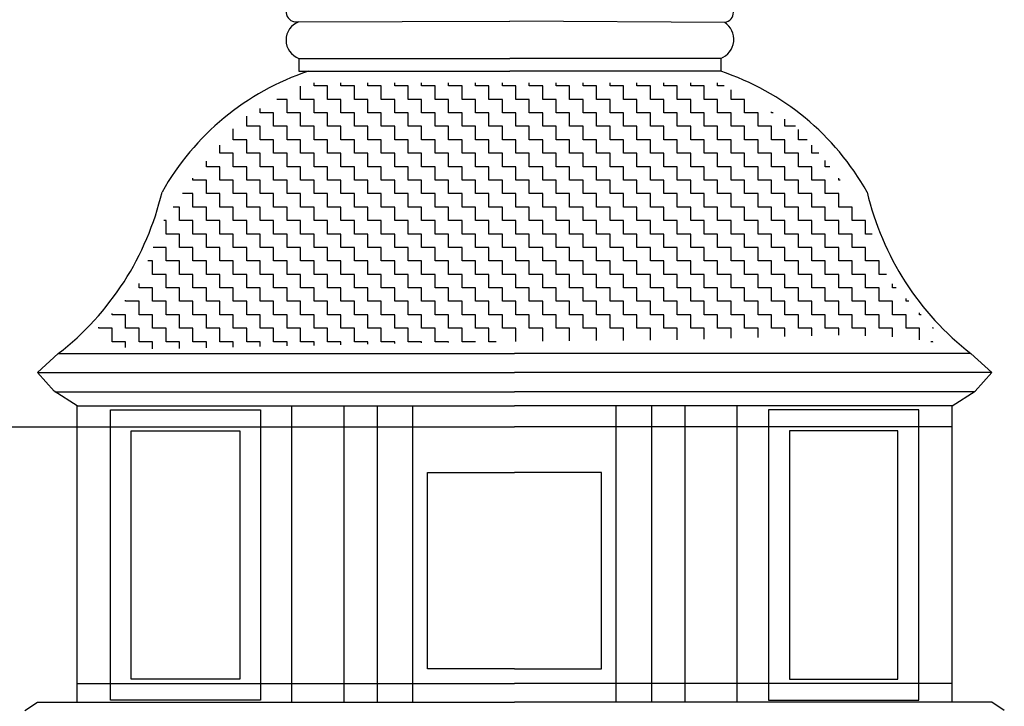
# Model space of a CAD drawing. Extents: x 109 to 1054, y 141 to 770.
# Drawn here: x 793 to 890, y 364 to 432 of the extents above; entities that cross this region are included whole.
import ezdxf

# ---------------------------------------------------------------- set-up
doc = ezdxf.new("R2010")
doc.units = 0
doc.header["$LTSCALE"] = 25
doc.header["$MEASUREMENT"] = 0
doc.layers.get('0').update_dxf_attribs({"linetype": 'CONTINUOUS'})
for name, color, linetype in [('CURVAS', 5, 'CONTINUOUS'), ('DIBUJOS', 2, 'CONTINUOUS'), ('RALLADOS', 3, 'CONTINUOUS')]:
    doc.layers.add(name, color=color, linetype=linetype)

# ---------------------------------------------------------------- blocks, each defined once
blk = doc.blocks.new('*X7')
at = {"color": 0}
for p, q in [((124.705, 189), (125.125, 189)), ((125.125, 189), (125.125, 189.199)), ((126, 189), (126.875, 189)), ((126, 188.125), (126, 189)), ((126.875, 189), (126.875, 189.199)), ((127.75, 189), (128.625, 189)), ((127.75, 188.125), (127.75, 189)), ((128.625, 189), (128.625, 189.199)), ((129.5, 189), (130.375, 189)), ((129.5, 188.125), (129.5, 189)), ((130.375, 189), (130.375, 189.199)), ((131.25, 189), (132.125, 189)), ((131.25, 188.125), (131.25, 189)), ((132.125, 189), (132.125, 189.199)), ((133, 189), (133.875, 189)), ((133, 188.125), (133, 189)), ((133.875, 189), (133.875, 189.199)), ((134.75, 189), (135.625, 189)), ((134.75, 188.125), (134.75, 189)), ((135.625, 189), (135.625, 189.199)), ((136.5, 189), (137.375, 189)), ((136.5, 188.125), (136.5, 189)), ((137.375, 189), (137.375, 189.199)), ((138.25, 189), (139.125, 189)), ((138.25, 188.125), (138.25, 189)), ((139.125, 189), (139.125, 189.199)), ((140, 189), (140.875, 189)), ((140, 188.125), (140, 189)), ((140.875, 189), (140.875, 189.199)), ((141.75, 189), (142.625, 189)), ((141.75, 188.125), (141.75, 189)), ((142.625, 189), (142.625, 189.199)), ((143.5, 189), (144.375, 189)), ((143.5, 188.125), (143.5, 189)), ((144.375, 189), (144.375, 189.199)), ((145.25, 189), (146.125, 189)), ((145.25, 188.125), (145.25, 189)), ((146.125, 189), (146.125, 189.199)), ((147, 189), (147.875, 189)), ((147, 188.125), (147, 189)), ((147.875, 189), (147.875, 189.199)), ((148.75, 189), (149.625, 189)), ((148.75, 188.125), (148.75, 189)), ((149.625, 189), (149.625, 189.199)), ((150.5, 189), (151.375, 189)), ((150.5, 188.125), (150.5, 189)), ((151.375, 189), (151.375, 189.199)), ((152.25, 188.125), (152.25, 188.981)), ((124.25, 188.125), (124.25, 188.751)), ((123.375, 188.125), (124.25, 188.125)), ((123.375, 187.25), (123.375, 188.125)), ((125.125, 188.125), (126, 188.125)), ((125.125, 187.25), (125.125, 188.125)), ((126.875, 188.125), (127.75, 188.125)), ((126.875, 187.25), (126.875, 188.125)), ((128.625, 188.125), (129.5, 188.125)), ((128.625, 187.25), (128.625, 188.125)), ((130.375, 188.125), (131.25, 188.125)), ((130.375, 187.25), (130.375, 188.125)), ((132.125, 188.125), (133, 188.125)), ((132.125, 187.25), (132.125, 188.125)), ((133.875, 188.125), (134.75, 188.125)), ((133.875, 187.25), (133.875, 188.125)), ((135.625, 188.125), (136.5, 188.125)), ((135.625, 187.25), (135.625, 188.125)), ((137.375, 188.125), (138.25, 188.125)), ((137.375, 187.25), (137.375, 188.125)), ((139.125, 188.125), (140, 188.125)), ((139.125, 187.25), (139.125, 188.125)), ((140.875, 188.125), (141.75, 188.125)), ((140.875, 187.25), (140.875, 188.125)), ((142.625, 188.125), (143.5, 188.125)), ((142.625, 187.25), (142.625, 188.125)), ((144.375, 188.125), (145.25, 188.125)), ((144.375, 187.25), (144.375, 188.125)), ((146.125, 188.125), (147, 188.125)), ((146.125, 187.25), (146.125, 188.125)), ((147.875, 188.125), (148.75, 188.125)), ((147.875, 187.25), (147.875, 188.125)), ((149.625, 188.125), (150.5, 188.125)), ((149.625, 187.25), (149.625, 188.125)), ((151.375, 188.125), (152.25, 188.125)), ((151.375, 187.25), (151.375, 188.125)), ((153.125, 188.125), (153.791, 188.125)), ((153.125, 187.25), (153.125, 188.125)), ((121.512, 187.25), (121.625, 187.25)), ((121.625, 187.25), (121.625, 187.312)), ((122.5, 187.25), (123.375, 187.25)), ((122.5, 186.375), (122.5, 187.25)), ((124.25, 187.25), (125.125, 187.25)), ((124.25, 186.375), (124.25, 187.25)), ((126, 187.25), (126.875, 187.25)), ((126, 186.375), (126, 187.25)), ((127.75, 187.25), (128.625, 187.25)), ((127.75, 186.375), (127.75, 187.25)), ((129.5, 187.25), (130.375, 187.25)), ((129.5, 186.375), (129.5, 187.25)), ((131.25, 187.25), (132.125, 187.25)), ((131.25, 186.375), (131.25, 187.25)), ((133, 187.25), (133.875, 187.25)), ((133, 186.375), (133, 187.25)), ((134.75, 187.25), (135.625, 187.25)), ((134.75, 186.375), (134.75, 187.25)), ((136.5, 187.25), (137.375, 187.25)), ((136.5, 186.375), (136.5, 187.25)), ((138.25, 187.25), (139.125, 187.25)), ((138.25, 186.375), (138.25, 187.25)), ((140, 187.25), (140.875, 187.25)), ((140, 186.375), (140, 187.25)), ((141.75, 187.25), (142.625, 187.25)), ((141.75, 186.375), (141.75, 187.25)), ((143.5, 187.25), (144.375, 187.25)), ((143.5, 186.375), (143.5, 187.25)), ((145.25, 187.25), (146.125, 187.25)), ((145.25, 186.375), (145.25, 187.25)), ((147, 187.25), (147.875, 187.25)), ((147, 186.375), (147, 187.25)), ((148.75, 187.25), (149.625, 187.25)), ((148.75, 186.375), (148.75, 187.25)), ((150.5, 187.25), (151.375, 187.25)), ((150.5, 186.375), (150.5, 187.25)), ((152.25, 187.25), (153.125, 187.25)), ((152.25, 186.375), (152.25, 187.25)), ((154, 187.25), (154.875, 187.25)), ((154, 186.375), (154, 187.25)), ((154.875, 187.25), (154.875, 187.523)), ((155.75, 186.375), (155.75, 187.037)), ((120.056, 186.375), (120.75, 186.375)), ((120.75, 186.375), (120.75, 186.833)), ((121.625, 186.375), (122.5, 186.375)), ((121.625, 185.5), (121.625, 186.375)), ((123.375, 186.375), (124.25, 186.375)), ((123.375, 185.5), (123.375, 186.375)), ((125.125, 186.375), (126, 186.375)), ((125.125, 185.5), (125.125, 186.375)), ((126.875, 186.375), (127.75, 186.375)), ((126.875, 185.5), (126.875, 186.375)), ((128.625, 186.375), (129.5, 186.375)), ((128.625, 185.5), (128.625, 186.375)), ((130.375, 186.375), (131.25, 186.375)), ((130.375, 185.5), (130.375, 186.375)), ((132.125, 186.375), (133, 186.375)), ((132.125, 185.5), (132.125, 186.375)), ((133.875, 186.375), (134.75, 186.375)), ((133.875, 185.5), (133.875, 186.375)), ((135.625, 186.375), (136.5, 186.375)), ((135.625, 185.5), (135.625, 186.375)), ((137.375, 186.375), (138.25, 186.375)), ((137.375, 185.5), (137.375, 186.375)), ((139.125, 186.375), (140, 186.375)), ((139.125, 185.5), (139.125, 186.375)), ((140.875, 186.375), (141.75, 186.375)), ((140.875, 185.5), (140.875, 186.375)), ((142.625, 186.375), (143.5, 186.375)), ((142.625, 185.5), (142.625, 186.375)), ((144.375, 186.375), (145.25, 186.375)), ((144.375, 185.5), (144.375, 186.375)), ((146.125, 186.375), (147, 186.375)), ((146.125, 185.5), (146.125, 186.375)), ((147.875, 186.375), (148.75, 186.375)), ((147.875, 185.5), (147.875, 186.375)), ((149.625, 186.375), (150.5, 186.375)), ((149.625, 185.5), (149.625, 186.375)), ((151.375, 186.375), (152.25, 186.375)), ((151.375, 185.5), (151.375, 186.375)), ((153.125, 186.375), (154, 186.375)), ((153.125, 185.5), (153.125, 186.375)), ((154.875, 186.375), (155.75, 186.375)), ((154.875, 185.5), (154.875, 186.375)), ((119.875, 185.5), (119.875, 186.167)), ((156.625, 185.5), (156.625, 186.216)), ((119, 184.625), (119, 185.158)), ((119.297, 185.5), (119.875, 185.5)), ((120.75, 185.5), (121.625, 185.5)), ((120.75, 184.625), (120.75, 185.5)), ((122.5, 185.5), (123.375, 185.5)), ((122.5, 184.625), (122.5, 185.5)), ((124.25, 185.5), (125.125, 185.5)), ((124.25, 184.625), (124.25, 185.5)), ((126, 185.5), (126.875, 185.5)), ((126, 184.625), (126, 185.5)), ((127.75, 185.5), (128.625, 185.5)), ((127.75, 184.625), (127.75, 185.5)), ((129.5, 185.5), (130.375, 185.5)), ((129.5, 184.625), (129.5, 185.5)), ((131.25, 185.5), (132.125, 185.5)), ((131.25, 184.625), (131.25, 185.5)), ((133, 185.5), (133.875, 185.5)), ((133, 184.625), (133, 185.5)), ((134.75, 185.5), (135.625, 185.5)), ((134.75, 184.625), (134.75, 185.5)), ((136.5, 185.5), (137.375, 185.5)), ((136.5, 184.625), (136.5, 185.5)), ((138.25, 185.5), (139.125, 185.5)), ((138.25, 184.625), (138.25, 185.5)), ((140, 185.5), (140.875, 185.5)), ((140, 184.625), (140, 185.5)), ((141.75, 185.5), (142.625, 185.5)), ((141.75, 184.625), (141.75, 185.5)), ((143.5, 185.5), (144.375, 185.5)), ((143.5, 184.625), (143.5, 185.5)), ((145.25, 185.5), (146.125, 185.5)), ((145.25, 184.625), (145.25, 185.5)), ((147, 185.5), (147.875, 185.5)), ((147, 184.625), (147, 185.5)), ((148.75, 185.5), (149.625, 185.5)), ((148.75, 184.625), (148.75, 185.5)), ((150.5, 185.5), (151.375, 185.5)), ((150.5, 184.625), (150.5, 185.5)), ((152.25, 185.5), (153.125, 185.5)), ((152.25, 184.625), (152.25, 185.5)), ((154, 185.5), (154.875, 185.5)), ((154, 184.625), (154, 185.5)), ((155.75, 185.5), (156.625, 185.5)), ((155.75, 184.625), (155.75, 185.5)), ((157.5, 184.625), (157.5, 185.157)), ((118.538, 184.625), (119, 184.625)), ((119.875, 184.625), (120.75, 184.625)), ((119.875, 183.75), (119.875, 184.625)), ((121.625, 184.625), (122.5, 184.625)), ((121.625, 183.75), (121.625, 184.625)), ((123.375, 184.625), (124.25, 184.625)), ((123.375, 183.75), (123.375, 184.625)), ((125.125, 184.625), (126, 184.625)), ((125.125, 183.75), (125.125, 184.625)), ((126.875, 184.625), (127.75, 184.625)), ((126.875, 183.75), (126.875, 184.625)), ((128.625, 184.625), (129.5, 184.625)), ((128.625, 183.75), (128.625, 184.625)), ((130.375, 184.625), (131.25, 184.625)), ((130.375, 183.75), (130.375, 184.625)), ((132.125, 184.625), (133, 184.625)), ((132.125, 183.75), (132.125, 184.625)), ((133.875, 184.625), (134.75, 184.625)), ((133.875, 183.75), (133.875, 184.625)), ((135.625, 184.625), (136.5, 184.625)), ((135.625, 183.75), (135.625, 184.625)), ((137.375, 184.625), (138.25, 184.625)), ((137.375, 183.75), (137.375, 184.625)), ((139.125, 184.625), (140, 184.625)), ((139.125, 183.75), (139.125, 184.625)), ((140.875, 184.625), (141.75, 184.625)), ((140.875, 183.75), (140.875, 184.625)), ((142.625, 184.625), (143.5, 184.625)), ((142.625, 183.75), (142.625, 184.625)), ((144.375, 184.625), (145.25, 184.625)), ((144.375, 183.75), (144.375, 184.625)), ((146.125, 184.625), (147, 184.625)), ((146.125, 183.75), (146.125, 184.625)), ((147.875, 184.625), (148.75, 184.625)), ((147.875, 183.75), (147.875, 184.625)), ((149.625, 184.625), (150.5, 184.625)), ((149.625, 183.75), (149.625, 184.625)), ((151.375, 184.625), (152.25, 184.625)), ((151.375, 183.75), (151.375, 184.625)), ((153.125, 184.625), (154, 184.625)), ((153.125, 183.75), (153.125, 184.625)), ((154.875, 184.625), (155.75, 184.625)), ((154.875, 183.75), (154.875, 184.625)), ((156.625, 184.625), (157.5, 184.625)), ((156.625, 183.75), (156.625, 184.625)), ((118.125, 183.75), (118.125, 184.147)), ((158.375, 183.75), (158.375, 184.099)), ((117.822, 183.75), (118.125, 183.75)), ((119, 183.75), (119.875, 183.75)), ((119, 182.875), (119, 183.75)), ((120.75, 183.75), (121.625, 183.75)), ((120.75, 182.875), (120.75, 183.75)), ((122.5, 183.75), (123.375, 183.75)), ((122.5, 182.875), (122.5, 183.75)), ((124.25, 183.75), (125.125, 183.75)), ((124.25, 182.875), (124.25, 183.75)), ((126, 183.75), (126.875, 183.75)), ((126, 182.875), (126, 183.75)), ((127.75, 183.75), (128.625, 183.75)), ((127.75, 182.875), (127.75, 183.75)), ((129.5, 183.75), (130.375, 183.75)), ((129.5, 182.875), (129.5, 183.75)), ((131.25, 183.75), (132.125, 183.75)), ((131.25, 182.875), (131.25, 183.75)), ((133, 183.75), (133.875, 183.75)), ((133, 182.875), (133, 183.75)), ((134.75, 183.75), (135.625, 183.75)), ((134.75, 182.875), (134.75, 183.75)), ((136.5, 183.75), (137.375, 183.75)), ((136.5, 182.875), (136.5, 183.75)), ((138.25, 183.75), (139.125, 183.75)), ((138.25, 182.875), (138.25, 183.75)), ((140, 183.75), (140.875, 183.75)), ((140, 182.875), (140, 183.75)), ((141.75, 183.75), (142.625, 183.75)), ((141.75, 182.875), (141.75, 183.75)), ((143.5, 183.75), (144.375, 183.75)), ((143.5, 182.875), (143.5, 183.75)), ((145.25, 183.75), (146.125, 183.75)), ((145.25, 182.875), (145.25, 183.75)), ((147, 183.75), (147.875, 183.75)), ((147, 182.875), (147, 183.75)), ((148.75, 183.75), (149.625, 183.75)), ((148.75, 182.875), (148.75, 183.75)), ((150.5, 183.75), (151.375, 183.75)), ((150.5, 182.875), (150.5, 183.75)), ((152.25, 183.75), (153.125, 183.75)), ((152.25, 182.875), (152.25, 183.75)), ((154, 183.75), (154.875, 183.75)), ((154, 182.875), (154, 183.75)), ((155.75, 183.75), (156.625, 183.75)), ((155.75, 182.875), (155.75, 183.75)), ((157.5, 183.75), (158.375, 183.75)), ((157.5, 182.875), (157.5, 183.75)), ((117.155, 182.875), (117.25, 182.875)), ((117.25, 182.875), (117.25, 183)), ((118.125, 182.875), (119, 182.875)), ((118.125, 182), (118.125, 182.875)), ((119.875, 182.875), (120.75, 182.875)), ((119.875, 182), (119.875, 182.875)), ((121.625, 182.875), (122.5, 182.875)), ((121.625, 182), (121.625, 182.875)), ((123.375, 182.875), (124.25, 182.875)), ((123.375, 182), (123.375, 182.875)), ((125.125, 182.875), (126, 182.875)), ((125.125, 182), (125.125, 182.875)), ((126.875, 182.875), (127.75, 182.875)), ((126.875, 182), (126.875, 182.875)), ((128.625, 182.875), (129.5, 182.875)), ((128.625, 182), (128.625, 182.875)), ((130.375, 182.875), (131.25, 182.875)), ((130.375, 182), (130.375, 182.875)), ((132.125, 182.875), (133, 182.875)), ((132.125, 182), (132.125, 182.875)), ((133.875, 182.875), (134.75, 182.875)), ((133.875, 182), (133.875, 182.875)), ((135.625, 182.875), (136.5, 182.875)), ((135.625, 182), (135.625, 182.875)), ((137.375, 182.875), (138.25, 182.875)), ((137.375, 182), (137.375, 182.875)), ((139.125, 182.875), (140, 182.875)), ((139.125, 182), (139.125, 182.875)), ((140.875, 182.875), (141.75, 182.875)), ((140.875, 182), (140.875, 182.875)), ((142.625, 182.875), (143.5, 182.875)), ((142.625, 182), (142.625, 182.875)), ((144.375, 182.875), (145.25, 182.875)), ((144.375, 182), (144.375, 182.875)), ((146.125, 182.875), (147, 182.875)), ((146.125, 182), (146.125, 182.875)), ((147.875, 182.875), (148.75, 182.875)), ((147.875, 182), (147.875, 182.875)), ((149.625, 182.875), (150.5, 182.875)), ((149.625, 182), (149.625, 182.875)), ((151.375, 182.875), (152.25, 182.875)), ((151.375, 182), (151.375, 182.875)), ((153.125, 182.875), (154, 182.875)), ((153.125, 182), (153.125, 182.875)), ((154.875, 182.875), (155.75, 182.875)), ((154.875, 182), (154.875, 182.875)), ((156.625, 182.875), (157.5, 182.875)), ((156.625, 182), (156.625, 182.875)), ((158.375, 182.875), (159.25, 182.875)), ((158.375, 182), (158.375, 182.875)), ((159.25, 182.875), (159.25, 183.004)), ((117.25, 182), (118.125, 182)), ((117.25, 181.125), (117.25, 182)), ((119, 182), (119.875, 182)), ((119, 181.125), (119, 182)), ((120.75, 182), (121.625, 182)), ((120.75, 181.125), (120.75, 182)), ((122.5, 182), (123.375, 182)), ((122.5, 181.125), (122.5, 182)), ((124.25, 182), (125.125, 182)), ((124.25, 181.125), (124.25, 182)), ((126, 182), (126.875, 182)), ((126, 181.125), (126, 182)), ((127.75, 182), (128.625, 182)), ((127.75, 181.125), (127.75, 182)), ((129.5, 182), (130.375, 182)), ((129.5, 181.125), (129.5, 182)), ((131.25, 182), (132.125, 182)), ((131.25, 181.125), (131.25, 182)), ((133, 182), (133.875, 182)), ((133, 181.125), (133, 182)), ((134.75, 182), (135.625, 182)), ((134.75, 181.125), (134.75, 182)), ((136.5, 182), (137.375, 182)), ((136.5, 181.125), (136.5, 182)), ((138.25, 182), (139.125, 182)), ((138.25, 181.125), (138.25, 182)), ((140, 182), (140.875, 182)), ((140, 181.125), (140, 182)), ((141.75, 182), (142.625, 182)), ((141.75, 181.125), (141.75, 182)), ((143.5, 182), (144.375, 182)), ((143.5, 181.125), (143.5, 182)), ((145.25, 182), (146.125, 182)), ((145.25, 181.125), (145.25, 182)), ((147, 182), (147.875, 182)), ((147, 181.125), (147, 182)), ((148.75, 182), (149.625, 182)), ((148.75, 181.125), (148.75, 182)), ((150.5, 182), (151.375, 182)), ((150.5, 181.125), (150.5, 182)), ((152.25, 182), (153.125, 182)), ((152.25, 181.125), (152.25, 182)), ((154, 182), (154.875, 182)), ((154, 181.125), (154, 182)), ((155.75, 182), (156.625, 182)), ((155.75, 181.125), (155.75, 182)), ((157.5, 182), (158.375, 182)), ((157.5, 181.125), (157.5, 182)), ((159.25, 182), (159.937, 182)), ((159.25, 181.125), (159.25, 182)), ((116.375, 181.125), (117.25, 181.125)), ((116.375, 180.25), (116.375, 181.125)), ((118.125, 181.125), (119, 181.125)), ((118.125, 180.25), (118.125, 181.125)), ((119.875, 181.125), (120.75, 181.125)), ((119.875, 180.25), (119.875, 181.125)), ((121.625, 181.125), (122.5, 181.125)), ((121.625, 180.25), (121.625, 181.125)), ((123.375, 181.125), (124.25, 181.125)), ((123.375, 180.25), (123.375, 181.125)), ((125.125, 181.125), (126, 181.125)), ((125.125, 180.25), (125.125, 181.125)), ((126.875, 181.125), (127.75, 181.125)), ((126.875, 180.25), (126.875, 181.125)), ((128.625, 181.125), (129.5, 181.125)), ((128.625, 180.25), (128.625, 181.125)), ((130.375, 181.125), (131.25, 181.125)), ((130.375, 180.25), (130.375, 181.125)), ((132.125, 181.125), (133, 181.125)), ((132.125, 180.25), (132.125, 181.125)), ((133.875, 181.125), (134.75, 181.125)), ((133.875, 180.25), (133.875, 181.125)), ((135.625, 181.125), (136.5, 181.125)), ((135.625, 180.25), (135.625, 181.125)), ((137.375, 181.125), (138.25, 181.125)), ((137.375, 180.25), (137.375, 181.125)), ((139.125, 181.125), (140, 181.125)), ((139.125, 180.25), (139.125, 181.125)), ((140.875, 181.125), (141.75, 181.125)), ((140.875, 180.25), (140.875, 181.125)), ((142.625, 181.125), (143.5, 181.125)), ((142.625, 180.25), (142.625, 181.125)), ((144.375, 181.125), (145.25, 181.125)), ((144.375, 180.25), (144.375, 181.125)), ((146.125, 181.125), (147, 181.125)), ((146.125, 180.25), (146.125, 181.125)), ((147.875, 181.125), (148.75, 181.125)), ((147.875, 180.25), (147.875, 181.125)), ((149.625, 181.125), (150.5, 181.125)), ((149.625, 180.25), (149.625, 181.125)), ((151.375, 181.125), (152.25, 181.125)), ((151.375, 180.25), (151.375, 181.125)), ((153.125, 181.125), (154, 181.125)), ((153.125, 180.25), (153.125, 181.125)), ((154.875, 181.125), (155.75, 181.125)), ((154.875, 180.25), (154.875, 181.125)), ((156.625, 181.125), (157.5, 181.125)), ((156.625, 180.25), (156.625, 181.125)), ((158.375, 181.125), (159.25, 181.125)), ((158.375, 180.25), (158.375, 181.125)), ((160.125, 181.125), (160.537, 181.125)), ((160.125, 180.25), (160.125, 181.125)), ((115.5, 180.25), (116.375, 180.25)), ((115.5, 179.375), (115.5, 180.25)), ((117.25, 180.25), (118.125, 180.25)), ((117.25, 179.375), (117.25, 180.25)), ((119, 180.25), (119.875, 180.25)), ((119, 179.375), (119, 180.25)), ((120.75, 180.25), (121.625, 180.25)), ((120.75, 179.375), (120.75, 180.25)), ((122.5, 180.25), (123.375, 180.25)), ((122.5, 179.375), (122.5, 180.25)), ((124.25, 180.25), (125.125, 180.25)), ((124.25, 179.375), (124.25, 180.25)), ((126, 180.25), (126.875, 180.25)), ((126, 179.375), (126, 180.25)), ((127.75, 180.25), (128.625, 180.25)), ((127.75, 179.375), (127.75, 180.25)), ((129.5, 180.25), (130.375, 180.25)), ((129.5, 179.375), (129.5, 180.25)), ((131.25, 180.25), (132.125, 180.25)), ((131.25, 179.375), (131.25, 180.25)), ((133, 180.25), (133.875, 180.25)), ((133, 179.375), (133, 180.25)), ((134.75, 180.25), (135.625, 180.25)), ((134.75, 179.375), (134.75, 180.25)), ((136.5, 180.25), (137.375, 180.25)), ((136.5, 179.375), (136.5, 180.25)), ((138.25, 180.25), (139.125, 180.25)), ((138.25, 179.375), (138.25, 180.25)), ((140, 180.25), (140.875, 180.25)), ((140, 179.375), (140, 180.25)), ((141.75, 180.25), (142.625, 180.25)), ((141.75, 179.375), (141.75, 180.25)), ((143.5, 180.25), (144.375, 180.25)), ((143.5, 179.375), (143.5, 180.25)), ((145.25, 180.25), (146.125, 180.25)), ((145.25, 179.375), (145.25, 180.25)), ((147, 180.25), (147.875, 180.25)), ((147, 179.375), (147, 180.25)), ((148.75, 180.25), (149.625, 180.25)), ((148.75, 179.375), (148.75, 180.25)), ((150.5, 180.25), (151.375, 180.25)), ((150.5, 179.375), (150.5, 180.25)), ((152.25, 180.25), (153.125, 180.25)), ((152.25, 179.375), (152.25, 180.25)), ((154, 180.25), (154.875, 180.25)), ((154, 179.375), (154, 180.25)), ((155.75, 180.25), (156.625, 180.25)), ((155.75, 179.375), (155.75, 180.25)), ((157.5, 180.25), (158.375, 180.25)), ((157.5, 179.375), (157.5, 180.25)), ((159.25, 180.25), (160.125, 180.25)), ((159.25, 179.375), (159.25, 180.25)), ((161, 180.25), (161.136, 180.25)), ((161, 179.375), (161, 180.25)), ((115.085, 179.375), (115.5, 179.375)), ((116.375, 179.375), (117.25, 179.375)), ((116.375, 178.5), (116.375, 179.375)), ((118.125, 179.375), (119, 179.375)), ((118.125, 178.5), (118.125, 179.375)), ((119.875, 179.375), (120.75, 179.375)), ((119.875, 178.5), (119.875, 179.375)), ((121.625, 179.375), (122.5, 179.375)), ((121.625, 178.5), (121.625, 179.375)), ((123.375, 179.375), (124.25, 179.375)), ((123.375, 178.5), (123.375, 179.375)), ((125.125, 179.375), (126, 179.375)), ((125.125, 178.5), (125.125, 179.375)), ((126.875, 179.375), (127.75, 179.375)), ((126.875, 178.5), (126.875, 179.375)), ((128.625, 179.375), (129.5, 179.375)), ((128.625, 178.5), (128.625, 179.375)), ((130.375, 179.375), (131.25, 179.375)), ((130.375, 178.5), (130.375, 179.375)), ((132.125, 179.375), (133, 179.375)), ((132.125, 178.5), (132.125, 179.375)), ((133.875, 179.375), (134.75, 179.375)), ((133.875, 178.5), (133.875, 179.375)), ((135.625, 179.375), (136.5, 179.375)), ((135.625, 178.5), (135.625, 179.375)), ((137.375, 179.375), (138.25, 179.375)), ((137.375, 178.5), (137.375, 179.375)), ((139.125, 179.375), (140, 179.375)), ((139.125, 178.5), (139.125, 179.375)), ((140.875, 179.375), (141.75, 179.375)), ((140.875, 178.5), (140.875, 179.375)), ((142.625, 179.375), (143.5, 179.375)), ((142.625, 178.5), (142.625, 179.375)), ((144.375, 179.375), (145.25, 179.375)), ((144.375, 178.5), (144.375, 179.375)), ((146.125, 179.375), (147, 179.375)), ((146.125, 178.5), (146.125, 179.375)), ((147.875, 179.375), (148.75, 179.375)), ((147.875, 178.5), (147.875, 179.375)), ((149.625, 179.375), (150.5, 179.375)), ((149.625, 178.5), (149.625, 179.375)), ((151.375, 179.375), (152.25, 179.375)), ((151.375, 178.5), (151.375, 179.375)), ((153.125, 179.375), (154, 179.375)), ((153.125, 178.5), (153.125, 179.375)), ((154.875, 179.375), (155.75, 179.375)), ((154.875, 178.5), (154.875, 179.375)), ((156.625, 179.375), (157.5, 179.375)), ((156.625, 178.5), (156.625, 179.375)), ((158.375, 179.375), (159.25, 179.375)), ((158.375, 178.5), (158.375, 179.375)), ((160.125, 179.375), (161, 179.375)), ((160.125, 178.5), (160.125, 179.375)), ((115.5, 178.5), (116.375, 178.5)), ((115.5, 177.625), (115.5, 178.5)), ((117.25, 178.5), (118.125, 178.5)), ((117.25, 177.625), (117.25, 178.5)), ((119, 178.5), (119.875, 178.5)), ((119, 177.625), (119, 178.5)), ((120.75, 178.5), (121.625, 178.5)), ((120.75, 177.625), (120.75, 178.5)), ((122.5, 178.5), (123.375, 178.5)), ((122.5, 177.625), (122.5, 178.5)), ((124.25, 178.5), (125.125, 178.5)), ((124.25, 177.625), (124.25, 178.5)), ((126, 178.5), (126.875, 178.5)), ((126, 177.625), (126, 178.5)), ((127.75, 178.5), (128.625, 178.5)), ((127.75, 177.625), (127.75, 178.5)), ((129.5, 178.5), (130.375, 178.5)), ((129.5, 177.625), (129.5, 178.5)), ((131.25, 178.5), (132.125, 178.5)), ((131.25, 177.625), (131.25, 178.5)), ((133, 178.5), (133.875, 178.5)), ((133, 177.625), (133, 178.5)), ((134.75, 178.5), (135.625, 178.5)), ((134.75, 177.625), (134.75, 178.5)), ((136.5, 178.5), (137.375, 178.5)), ((136.5, 177.625), (136.5, 178.5)), ((138.25, 178.5), (139.125, 178.5)), ((138.25, 177.625), (138.25, 178.5)), ((140, 178.5), (140.875, 178.5)), ((140, 177.625), (140, 178.5)), ((141.75, 178.5), (142.625, 178.5)), ((141.75, 177.625), (141.75, 178.5)), ((143.5, 178.5), (144.375, 178.5)), ((143.5, 177.625), (143.5, 178.5)), ((145.25, 178.5), (146.125, 178.5)), ((145.25, 177.625), (145.25, 178.5)), ((147, 178.5), (147.875, 178.5)), ((147, 177.625), (147, 178.5)), ((148.75, 178.5), (149.625, 178.5)), ((148.75, 177.625), (148.75, 178.5)), ((150.5, 178.5), (151.375, 178.5)), ((150.5, 177.625), (150.5, 178.5)), ((152.25, 178.5), (153.125, 178.5)), ((152.25, 177.625), (152.25, 178.5)), ((154, 178.5), (154.875, 178.5)), ((154, 177.625), (154, 178.5)), ((155.75, 178.5), (156.625, 178.5)), ((155.75, 177.625), (155.75, 178.5)), ((157.5, 178.5), (158.375, 178.5)), ((157.5, 177.625), (157.5, 178.5)), ((159.25, 178.5), (160.125, 178.5)), ((159.25, 177.625), (159.25, 178.5)), ((161, 178.5), (161.832, 178.5)), ((161, 177.625), (161, 178.5)), ((114.625, 177.625), (115.5, 177.625)), ((114.625, 176.75), (114.625, 177.625)), ((116.375, 177.625), (117.25, 177.625)), ((116.375, 176.75), (116.375, 177.625)), ((118.125, 177.625), (119, 177.625)), ((118.125, 176.75), (118.125, 177.625)), ((119.875, 177.625), (120.75, 177.625)), ((119.875, 176.75), (119.875, 177.625)), ((121.625, 177.625), (122.5, 177.625)), ((121.625, 176.75), (121.625, 177.625)), ((123.375, 177.625), (124.25, 177.625)), ((123.375, 176.75), (123.375, 177.625)), ((125.125, 177.625), (126, 177.625)), ((125.125, 176.75), (125.125, 177.625)), ((126.875, 177.625), (127.75, 177.625)), ((126.875, 176.75), (126.875, 177.625)), ((128.625, 177.625), (129.5, 177.625)), ((128.625, 176.75), (128.625, 177.625)), ((130.375, 177.625), (131.25, 177.625)), ((130.375, 176.75), (130.375, 177.625)), ((132.125, 177.625), (133, 177.625)), ((132.125, 176.75), (132.125, 177.625)), ((133.875, 177.625), (134.75, 177.625)), ((133.875, 176.75), (133.875, 177.625)), ((135.625, 177.625), (136.5, 177.625)), ((135.625, 176.75), (135.625, 177.625)), ((137.375, 177.625), (138.25, 177.625)), ((137.375, 176.75), (137.375, 177.625)), ((139.125, 177.625), (140, 177.625)), ((139.125, 176.75), (139.125, 177.625)), ((140.875, 177.625), (141.75, 177.625)), ((140.875, 176.75), (140.875, 177.625)), ((142.625, 177.625), (143.5, 177.625)), ((142.625, 176.75), (142.625, 177.625)), ((144.375, 177.625), (145.25, 177.625)), ((144.375, 176.75), (144.375, 177.625)), ((146.125, 177.625), (147, 177.625)), ((146.125, 176.75), (146.125, 177.625)), ((147.875, 177.625), (148.75, 177.625)), ((147.875, 176.75), (147.875, 177.625)), ((149.625, 177.625), (150.5, 177.625)), ((149.625, 176.75), (149.625, 177.625)), ((151.375, 177.625), (152.25, 177.625)), ((151.375, 176.75), (151.375, 177.625)), ((153.125, 177.625), (154, 177.625)), ((153.125, 176.75), (153.125, 177.625)), ((154.875, 177.625), (155.75, 177.625)), ((154.875, 176.75), (154.875, 177.625)), ((156.625, 177.625), (157.5, 177.625)), ((156.625, 176.75), (156.625, 177.625)), ((158.375, 177.625), (159.25, 177.625)), ((158.375, 176.75), (158.375, 177.625)), ((160.125, 177.625), (161, 177.625)), ((160.125, 176.75), (160.125, 177.625)), ((161.875, 177.625), (162.176, 177.625)), ((161.875, 176.75), (161.875, 177.625)), ((114.147, 176.75), (114.625, 176.75)), ((115.5, 176.75), (116.375, 176.75)), ((115.5, 175.875), (115.5, 176.75)), ((117.25, 176.75), (118.125, 176.75)), ((117.25, 175.875), (117.25, 176.75)), ((119, 176.75), (119.875, 176.75)), ((119, 175.875), (119, 176.75)), ((120.75, 176.75), (121.625, 176.75)), ((120.75, 175.875), (120.75, 176.75)), ((122.5, 176.75), (123.375, 176.75)), ((122.5, 175.875), (122.5, 176.75)), ((124.25, 176.75), (125.125, 176.75)), ((124.25, 175.875), (124.25, 176.75)), ((126, 176.75), (126.875, 176.75)), ((126, 175.875), (126, 176.75)), ((127.75, 176.75), (128.625, 176.75)), ((127.75, 175.875), (127.75, 176.75)), ((129.5, 176.75), (130.375, 176.75)), ((129.5, 175.875), (129.5, 176.75)), ((131.25, 176.75), (132.125, 176.75)), ((131.25, 175.875), (131.25, 176.75)), ((133, 176.75), (133.875, 176.75)), ((133, 175.875), (133, 176.75)), ((134.75, 176.75), (135.625, 176.75)), ((134.75, 175.875), (134.75, 176.75)), ((136.5, 176.75), (137.375, 176.75)), ((136.5, 175.875), (136.5, 176.75)), ((138.25, 176.75), (139.125, 176.75)), ((138.25, 175.875), (138.25, 176.75)), ((140, 176.75), (140.875, 176.75)), ((140, 175.875), (140, 176.75)), ((141.75, 176.75), (142.625, 176.75)), ((141.75, 175.875), (141.75, 176.75)), ((143.5, 176.75), (144.375, 176.75)), ((143.5, 175.875), (143.5, 176.75)), ((145.25, 176.75), (146.125, 176.75)), ((145.25, 175.875), (145.25, 176.75)), ((147, 176.75), (147.875, 176.75)), ((147, 175.875), (147, 176.75)), ((148.75, 176.75), (149.625, 176.75)), ((148.75, 175.875), (148.75, 176.75)), ((150.5, 176.75), (151.375, 176.75)), ((150.5, 175.875), (150.5, 176.75)), ((152.25, 176.75), (153.125, 176.75)), ((152.25, 175.875), (152.25, 176.75)), ((154, 176.75), (154.875, 176.75)), ((154, 175.875), (154, 176.75)), ((155.75, 176.75), (156.625, 176.75)), ((155.75, 175.875), (155.75, 176.75)), ((157.5, 176.75), (158.375, 176.75)), ((157.5, 175.875), (157.5, 176.75)), ((159.25, 176.75), (160.125, 176.75)), ((159.25, 175.875), (159.25, 176.75)), ((161, 176.75), (161.875, 176.75)), ((161, 175.875), (161, 176.75)), ((113.75, 175.875), (113.75, 176.133)), ((162.75, 175.875), (162.75, 176.164)), ((113.511, 175.875), (113.75, 175.875)), ((114.625, 175.875), (115.5, 175.875)), ((114.625, 175), (114.625, 175.875)), ((116.375, 175.875), (117.25, 175.875)), ((116.375, 175), (116.375, 175.875)), ((118.125, 175.875), (119, 175.875)), ((118.125, 175), (118.125, 175.875)), ((119.875, 175.875), (120.75, 175.875)), ((119.875, 175), (119.875, 175.875)), ((121.625, 175.875), (122.5, 175.875)), ((121.625, 175), (121.625, 175.875)), ((123.375, 175.875), (124.25, 175.875)), ((123.375, 175), (123.375, 175.875)), ((125.125, 175.875), (126, 175.875)), ((125.125, 175), (125.125, 175.875)), ((126.875, 175.875), (127.75, 175.875)), ((126.875, 175), (126.875, 175.875)), ((128.625, 175.875), (129.5, 175.875)), ((128.625, 175), (128.625, 175.875)), ((130.375, 175.875), (131.25, 175.875)), ((130.375, 175), (130.375, 175.875)), ((132.125, 175.875), (133, 175.875)), ((132.125, 175), (132.125, 175.875)), ((133.875, 175.875), (134.75, 175.875)), ((133.875, 175), (133.875, 175.875)), ((135.625, 175.875), (136.5, 175.875)), ((135.625, 175), (135.625, 175.875)), ((137.375, 175.875), (138.25, 175.875)), ((137.375, 175), (137.375, 175.875)), ((139.125, 175.875), (140, 175.875)), ((139.125, 175), (139.125, 175.875)), ((140.875, 175.875), (141.75, 175.875)), ((140.875, 175), (140.875, 175.875)), ((142.625, 175.875), (143.5, 175.875)), ((142.625, 175), (142.625, 175.875)), ((144.375, 175.875), (145.25, 175.875)), ((144.375, 175), (144.375, 175.875)), ((146.125, 175.875), (147, 175.875)), ((146.125, 175), (146.125, 175.875)), ((147.875, 175.875), (148.75, 175.875)), ((147.875, 175), (147.875, 175.875)), ((149.625, 175.875), (150.5, 175.875)), ((149.625, 175), (149.625, 175.875)), ((151.375, 175.875), (152.25, 175.875)), ((151.375, 175), (151.375, 175.875)), ((153.125, 175.875), (154, 175.875)), ((153.125, 175), (153.125, 175.875)), ((154.875, 175.875), (155.75, 175.875)), ((154.875, 175), (154.875, 175.875)), ((156.625, 175.875), (157.5, 175.875)), ((156.625, 175), (156.625, 175.875)), ((158.375, 175.875), (159.25, 175.875)), ((158.375, 175), (158.375, 175.875)), ((160.125, 175.875), (161, 175.875)), ((160.125, 175), (160.125, 175.875)), ((161.875, 175.875), (162.75, 175.875)), ((161.875, 175), (161.875, 175.875)), ((112.7, 175), (112.875, 175)), ((112.875, 175), (112.875, 175.189)), ((113.75, 175), (114.625, 175)), ((113.75, 174.125), (113.75, 175)), ((115.5, 175), (116.375, 175)), ((115.5, 174.125), (115.5, 175)), ((117.25, 175), (118.125, 175)), ((117.25, 174.125), (117.25, 175)), ((119, 175), (119.875, 175)), ((119, 174.125), (119, 175)), ((120.75, 175), (121.625, 175)), ((120.75, 174.125), (120.75, 175)), ((122.5, 175), (123.375, 175)), ((122.5, 174.125), (122.5, 175)), ((124.25, 175), (125.125, 175)), ((124.25, 174.125), (124.25, 175)), ((126, 175), (126.875, 175)), ((126, 174.125), (126, 175)), ((127.75, 175), (128.625, 175)), ((127.75, 174.125), (127.75, 175)), ((129.5, 175), (130.375, 175)), ((129.5, 174.125), (129.5, 175)), ((131.25, 175), (132.125, 175)), ((131.25, 174.125), (131.25, 175)), ((133, 175), (133.875, 175)), ((133, 174.125), (133, 175)), ((134.75, 175), (135.625, 175)), ((134.75, 174.125), (134.75, 175)), ((136.5, 175), (137.375, 175)), ((136.5, 174.125), (136.5, 175)), ((138.25, 175), (139.125, 175)), ((138.25, 174.125), (138.25, 175)), ((140, 175), (140.875, 175)), ((140, 174.125), (140, 175)), ((141.75, 175), (142.625, 175)), ((141.75, 174.125), (141.75, 175)), ((143.5, 175), (144.375, 175)), ((143.5, 174.125), (143.5, 175)), ((145.25, 175), (146.125, 175)), ((145.25, 174.125), (145.25, 175)), ((147, 175), (147.875, 175)), ((147, 174.125), (147, 175)), ((148.75, 175), (149.625, 175)), ((148.75, 174.125), (148.75, 175)), ((150.5, 175), (151.375, 175)), ((150.5, 174.125), (150.5, 175)), ((152.25, 175), (153.125, 175)), ((152.25, 174.125), (152.25, 175)), ((154, 175), (154.875, 175)), ((154, 174.125), (154, 175)), ((155.75, 175), (156.625, 175)), ((155.75, 174.125), (155.75, 175)), ((157.5, 175), (158.375, 175)), ((157.5, 174.125), (157.5, 175)), ((159.25, 175), (160.125, 175)), ((159.25, 174.125), (159.25, 175)), ((161, 175), (161.875, 175)), ((161, 174.125), (161, 175)), ((162.75, 175), (163.625, 175)), ((162.75, 174.125), (162.75, 175)), ((163.625, 175), (163.625, 175.077)), ((112, 174.125), (112, 174.245)), ((164.5, 174.125), (164.5, 174.202)), ((111.889, 174.125), (112, 174.125)), ((112.875, 174.125), (113.75, 174.125)), ((112.875, 173.25), (112.875, 174.125)), ((114.625, 174.125), (115.5, 174.125)), ((114.625, 173.25), (114.625, 174.125)), ((116.375, 174.125), (117.25, 174.125)), ((116.375, 173.25), (116.375, 174.125)), ((118.125, 174.125), (119, 174.125)), ((118.125, 173.25), (118.125, 174.125)), ((119.875, 174.125), (120.75, 174.125)), ((119.875, 173.25), (119.875, 174.125)), ((121.625, 174.125), (122.5, 174.125)), ((121.625, 173.25), (121.625, 174.125)), ((123.375, 174.125), (124.25, 174.125)), ((123.375, 173.25), (123.375, 174.125)), ((125.125, 174.125), (126, 174.125)), ((125.125, 173.25), (125.125, 174.125)), ((126.875, 174.125), (127.75, 174.125)), ((126.875, 173.25), (126.875, 174.125)), ((128.625, 174.125), (129.5, 174.125)), ((128.625, 173.25), (128.625, 174.125)), ((130.375, 174.125), (131.25, 174.125)), ((130.375, 173.25), (130.375, 174.125)), ((132.125, 174.125), (133, 174.125)), ((132.125, 173.25), (132.125, 174.125)), ((133.875, 174.125), (134.75, 174.125)), ((133.875, 173.25), (133.875, 174.125)), ((135.625, 174.125), (136.5, 174.125)), ((135.625, 173.25), (135.625, 174.125)), ((137.375, 174.125), (138.25, 174.125)), ((137.375, 173.25), (137.375, 174.125)), ((139.125, 174.125), (140, 174.125)), ((139.125, 173.25), (139.125, 174.125)), ((140.875, 174.125), (141.75, 174.125)), ((140.875, 173.25), (140.875, 174.125)), ((142.625, 174.125), (143.5, 174.125)), ((142.625, 173.25), (142.625, 174.125)), ((144.375, 174.125), (145.25, 174.125)), ((144.375, 173.25), (144.375, 174.125)), ((146.125, 174.125), (147, 174.125)), ((146.125, 173.25), (146.125, 174.125)), ((147.875, 174.125), (148.75, 174.125)), ((147.875, 173.25), (147.875, 174.125)), ((149.625, 174.125), (150.5, 174.125)), ((149.625, 173.25), (149.625, 174.125)), ((151.375, 174.125), (152.25, 174.125)), ((151.375, 173.25), (151.375, 174.125)), ((153.125, 174.125), (154, 174.125)), ((153.125, 173.25), (153.125, 174.125)), ((154.875, 174.125), (155.75, 174.125)), ((154.875, 173.25), (154.875, 174.125)), ((156.625, 174.125), (157.5, 174.125)), ((156.625, 173.25), (156.625, 174.125)), ((158.375, 174.125), (159.25, 174.125)), ((158.375, 173.25), (158.375, 174.125)), ((160.125, 174.125), (161, 174.125)), ((160.125, 173.25), (160.125, 174.125)), ((161.875, 174.125), (162.75, 174.125)), ((161.875, 173.25), (161.875, 174.125)), ((163.625, 174.125), (164.5, 174.125)), ((163.625, 173.25), (163.625, 174.125)), ((111.078, 173.25), (111.125, 173.25)), ((111.125, 173.25), (111.125, 173.3)), ((112, 173.25), (112.875, 173.25)), ((112, 172.492), (112, 173.25)), ((113.75, 173.25), (114.625, 173.25)), ((113.75, 172.691), (113.75, 173.25)), ((115.5, 173.25), (116.375, 173.25)), ((115.5, 172.764), (115.5, 173.25)), ((117.25, 173.25), (118.125, 173.25)), ((117.25, 172.81), (117.25, 173.25)), ((119, 173.25), (119.875, 173.25)), ((119, 172.758), (119, 173.25)), ((120.75, 173.25), (121.625, 173.25)), ((120.75, 172.706), (120.75, 173.25)), ((122.5, 173.25), (123.375, 173.25)), ((122.5, 172.653), (122.5, 173.25)), ((124.25, 173.25), (125.125, 173.25)), ((124.25, 172.601), (124.25, 173.25)), ((126, 173.25), (126.875, 173.25)), ((126, 172.549), (126, 173.25)), ((127.75, 173.25), (128.625, 173.25)), ((127.75, 172.503), (127.75, 173.25)), ((129.5, 173.25), (130.375, 173.25)), ((129.5, 172.484), (129.5, 173.25)), ((131.25, 173.25), (132.125, 173.25)), ((131.25, 172.465), (131.25, 173.25)), ((133, 173.25), (133.875, 173.25)), ((133, 172.446), (133, 173.25)), ((134.75, 173.25), (135.625, 173.25)), ((134.75, 172.427), (134.75, 173.25)), ((136.5, 173.25), (137.375, 173.25)), ((136.5, 172.408), (136.5, 173.25)), ((138.25, 173.25), (139.125, 173.25)), ((138.25, 172.389), (138.25, 173.25)), ((140, 173.25), (140.875, 173.25)), ((140, 172.375), (140, 173.25)), ((141.75, 173.25), (142.625, 173.25)), ((141.75, 172.375), (141.75, 173.25)), ((143.5, 173.25), (144.375, 173.25)), ((143.5, 172.375), (143.5, 173.25)), ((145.25, 173.25), (146.125, 173.25)), ((145.25, 172.375), (145.25, 173.25)), ((147, 173.25), (147.875, 173.25)), ((147, 172.375), (147, 173.25)), ((148.75, 173.25), (149.625, 173.25)), ((148.75, 172.375), (148.75, 173.25)), ((150.5, 173.25), (151.375, 173.25)), ((150.5, 172.375), (150.5, 173.25)), ((152.25, 173.25), (153.125, 173.25)), ((152.25, 172.375), (152.25, 173.25)), ((154, 173.25), (154.875, 173.25)), ((154, 172.375), (154, 173.25)), ((155.75, 173.25), (156.625, 173.25)), ((155.75, 172.375), (155.75, 173.25)), ((157.5, 173.25), (158.375, 173.25)), ((157.5, 172.375), (157.5, 173.25)), ((159.25, 173.25), (160.125, 173.25)), ((159.25, 172.375), (159.25, 173.25)), ((161, 173.25), (161.875, 173.25)), ((161, 172.375), (161, 173.25)), ((162.75, 173.25), (163.625, 173.25)), ((162.75, 172.375), (162.75, 173.25)), ((164.5, 173.25), (165.375, 173.25)), ((164.5, 172.375), (164.5, 173.25)), ((165.375, 173.25), (165.375, 173.328)), ((111.125, 172.375), (111.261, 172.375)), ((111.125, 172.354), (111.125, 172.375)), ((139.525, 172.375), (140, 172.375)), ((140.875, 172.375), (141.75, 172.375)), ((140.875, 172.36), (140.875, 172.375)), ((142.625, 172.375), (143.5, 172.375)), ((142.625, 172.333), (142.625, 172.375)), ((144.375, 172.375), (145.25, 172.375)), ((144.375, 172.295), (144.375, 172.375)), ((146.125, 172.375), (147, 172.375)), ((146.125, 172.256), (146.125, 172.375)), ((147.875, 172.375), (148.75, 172.375)), ((147.875, 172.217), (147.875, 172.375)), ((149.625, 172.375), (150.5, 172.375)), ((149.625, 172.178), (149.625, 172.375)), ((151.375, 172.375), (152.25, 172.375)), ((151.375, 172.139), (151.375, 172.375)), ((153.125, 172.375), (154, 172.375)), ((153.125, 172.1), (153.125, 172.375)), ((154.875, 172.375), (155.75, 172.375)), ((154.875, 172.061), (154.875, 172.375)), ((156.625, 172.375), (157.5, 172.375)), ((156.625, 172.023), (156.625, 172.375)), ((158.375, 172.375), (159.25, 172.375)), ((158.375, 171.984), (158.375, 172.375)), ((160.125, 172.375), (161, 172.375)), ((160.125, 171.945), (160.125, 172.375)), ((161.875, 172.375), (162.75, 172.375)), ((161.875, 171.906), (161.875, 172.375)), ((163.625, 172.375), (164.5, 172.375)), ((163.625, 171.994), (163.625, 172.375))]:
    blk.add_line(p, q, dxfattribs=at)

msp = doc.modelspace()

# ---------------------------------------------------------------- linework, layer by layer
at = {"layer": 'CURVAS'}
for p, q in [((820.009, 431.937), (841.382, 432.019)), ((862.703, 431.884), (841.382, 432.019)), ((796.257, 395.269), (841.853, 395.269)), ((887.45, 395.269), (841.853, 395.269))]:
    msp.add_line(p, q, dxfattribs=at)
for centre, radius, start, end in [((820.22, 432.951), 1.036, 93.47708, 258.2314), ((862.586, 432.849), 0.972, 276.9062, 88.8438), ((821.103, 430.127), 1.923, 109.61474, 250.46597), ((861.582, 430.203), 2.02, 290.8982, 56.32904)]:
    msp.add_arc(centre, radius, start, end, dxfattribs=at)
at = {"layer": 'DIBUJOS'}
for p, q in [((820.46, 428.315), (841.382, 428.315)), ((820.46, 428.315), (820.46, 427.045)), ((862.303, 428.315), (841.382, 428.315)), ((862.303, 428.315), (862.303, 427.045)), ((820.46, 427.045), (821.66, 427.045)), ((821.66, 427.045), (841.382, 427.045)), ((861.103, 427.045), (841.382, 427.045)), ((862.303, 427.045), (861.103, 427.045)), ((794.514, 397.186), (796.584, 399.047)), ((796.584, 399.047), (841.853, 399.047)), ((887.123, 399.047), (841.853, 399.047)), ((889.193, 397.186), (887.123, 399.047)), ((794.514, 397.186), (841.853, 397.186)), ((796.17, 395.324), (794.514, 397.186)), ((889.193, 397.186), (841.853, 397.186)), ((887.537, 395.324), (889.193, 397.186)), ((798.447, 393.876), (796.17, 395.324)), ((885.26, 393.876), (887.537, 395.324)), ((798.447, 364.504), (798.447, 393.876)), ((798.447, 393.876), (841.853, 393.876)), ((819.767, 364.504), (819.767, 393.876)), ((824.941, 364.504), (824.941, 393.876)), ((828.253, 364.504), (828.253, 393.876)), ((831.772, 364.504), (831.772, 393.876)), ((885.26, 393.876), (841.853, 393.876)), ((851.935, 364.504), (851.935, 393.876)), ((855.453, 364.504), (855.453, 393.876)), ((858.765, 364.504), (858.765, 393.876)), ((863.94, 364.504), (863.94, 393.876)), ((885.26, 364.504), (885.26, 393.876)), ((766.776, 391.808), (841.853, 391.808)), ((885.26, 391.808), (841.853, 391.808)), ((798.447, 366.365), (841.853, 366.365)), ((885.26, 366.365), (841.853, 366.365)), ((793.272, 363.676), (794.514, 364.504)), ((794.514, 364.504), (841.853, 364.504)), ((889.193, 364.504), (841.853, 364.504)), ((890.435, 363.676), (889.193, 364.504))]:
    msp.add_line(p, q, dxfattribs=at)
for points in [[(801.759, 364.71), (801.759, 393.462), (816.662, 393.462), (816.662, 364.71)], [(881.948, 364.71), (881.948, 393.462), (867.045, 393.462), (867.045, 364.71)], [(803.829, 366.78), (803.829, 391.393), (814.592, 391.393), (814.592, 366.78)], [(879.878, 366.78), (879.878, 391.393), (869.115, 391.393), (869.115, 366.78)]]:
    msp.add_lwpolyline(points, close=True, dxfattribs=at)
for points in [[(833.221, 367.813), (833.221, 387.257), (841.853, 387.257)], [(850.486, 367.813), (850.486, 387.257), (841.853, 387.257)], [(841.853, 367.813), (833.221, 367.813)], [(841.853, 367.813), (850.486, 367.813)]]:
    msp.add_lwpolyline(points, dxfattribs=at)
for centre, radius, start, end in [((829.703, 402.18), 26.213, 108.45803, 150.54929), ((854.004, 402.18), 26.213, 29.45071, 71.54197), ((779.066, 421.619), 28.573, 307.81511, 346.74515), ((904.641, 421.619), 28.573, 193.25485, 232.18489)]:
    msp.add_arc(centre, radius, start, end, dxfattribs=at)

# ---------------------------------------------------------------- block references
at = {"layer": 'RALLADOS', "xscale": -1.525425, "yscale": 1.525425, "zscale": 1.525425}
msp.add_blockref('*X7', (1052.865, 137.283), dxfattribs=at)

doc.saveas('drawing.dxf')
